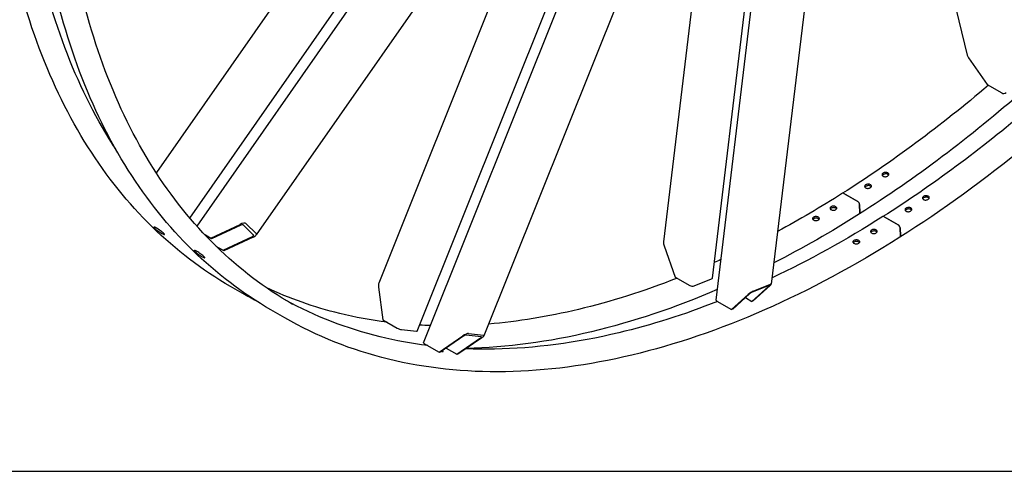
# Model space of a CAD drawing. Units: millimetres. Extents: x 373 to 5016, y 47 to 6538.
# Drawn here: x 1017 to 1863, y 3858 to 4246 of the extents above; entities that cross this region are included whole.
import ezdxf

# ---------------------------------------------------------------- set-up
doc = ezdxf.new("R2010")
doc.units = ezdxf.units.MM
doc.header["$LTSCALE"] = 24
doc.layers.add('Sketch Geometry(Hillmar_metric)', color=7, linetype='Continuous', lineweight=25)
doc.layers.add('Visible Edges(Hillmar_metric)', color=7, linetype='Continuous', lineweight=25)

msp = doc.modelspace()

# ---------------------------------------------------------------- linework, layer by layer
at = {"layer": 'Sketch Geometry(Hillmar_metric)'}
msp.add_line((503.987, 3857.709), (2729.154, 3857.709), dxfattribs=at)
msp.add_line((503.987, 3857.709), (2729.154, 3857.709), dxfattribs=at)
at = {"layer": 'Visible Edges(Hillmar_metric)'}
for p, q in [((1169.704, 4068.244), (1614.949, 4706.12)), ((1639.368, 4660.839), (1220.577, 4060.861)), ((1364.213, 3968.112), (1610.972, 4585.3)), ((1650.885, 4561.453), (1416.065, 3974.125)), ((1437.618, 4548.337), (1134.817, 4114.531)), ((1615.422, 4004.904), (1680.21, 4544.523)), ((1723.02, 4519.806), (1662.835, 4018.524)), ((1163.508, 4075.369), (1467.824, 4511.345)), ((1758.612, 4508.922), (1831.198, 4215.35)), ((1612.256, 4023.816), (1666.644, 4476.813)), ((1505.605, 4469.204), (1325.771, 4019.406)), ((1358.718, 3978.135), (1553.893, 4466.303)), ((1619.435, 4464.899), (1570.212, 4054.916)), ((1832.321, 4212.937), (1848.342, 4189.982)), ((1848.342, 4189.982), (1860.787, 4182.797)), ((1725.12, 4096.488), (1737.037, 4089.608)), ((1737.037, 4089.608), (1725.12, 4096.488)), ((1738.698, 4086.911), (1739.001, 4079.866)), ((1739.001, 4079.866), (1738.698, 4086.911)), ((1759.815, 4076.457), (1771.733, 4069.576)), ((1771.733, 4069.576), (1759.815, 4076.457)), ((1181.451, 4058.109), (1206.623, 4069.916)), ((1207.297, 4069.255), (1182.124, 4057.448)), ((1218.298, 4060.739), (1209.319, 4069.552)), ((1211.679, 4070.659), (1220.657, 4061.846)), ((1176.25, 4061.111), (1181.451, 4058.109)), ((1182.124, 4057.448), (1176.817, 4060.512)), ((1192.001, 4047.753), (1217.173, 4059.56)), ((1217.847, 4058.899), (1192.674, 4047.092)), ((1773.393, 4066.879), (1773.697, 4059.834)), ((1773.697, 4059.834), (1773.393, 4066.879)), ((1182.124, 4057.448), (1181.451, 4058.109)), ((1185.905, 4051.272), (1192.001, 4047.753)), ((1192.674, 4047.092), (1186.587, 4050.607)), ((1570.713, 4051.495), (1580.378, 4024.515)), ((1192.674, 4047.092), (1192.001, 4047.753)), ((1210.354, 4009.664), (1198.436, 4016.545)), ((1580.378, 4024.515), (1592.823, 4017.33)), ((1596.574, 4016.997), (1611.494, 4023.045)), ((1660.81, 4017.309), (1645.89, 4011.261)), ((1646.181, 4003.751), (1660.652, 4016.796)), ((1647.246, 4012.484), (1662.167, 4018.532)), ((1661.771, 4017.25), (1647.3, 4004.205)), ((1325.571, 4015.952), (1329.246, 3987.994)), ((1628.65, 3996.645), (1643.12, 4009.69)), ((1644.239, 4010.144), (1629.769, 3997.099)), ((1616.205, 4003.83), (1628.65, 3996.645)), ((1640.675, 4006.93), (1646.181, 4003.751)), ((1647.3, 4004.205), (1646.181, 4003.751)), ((1245.049, 3989.633), (1233.132, 3996.513)), ((1629.769, 3997.099), (1628.65, 3996.645)), ((1329.246, 3987.994), (1341.691, 3980.808)), ((1345.193, 3979.533), (1358.127, 3978.036)), ((1413.808, 3973.34), (1400.874, 3974.837)), ((1402.792, 3976.152), (1415.726, 3974.655)), ((1365.073, 3967.309), (1377.518, 3960.124)), ((1377.518, 3960.124), (1397.978, 3974.148)), ((1398.948, 3974.035), (1378.488, 3960.012)), ((1392.715, 3958.365), (1413.176, 3972.389)), ((1414.146, 3972.277), (1393.685, 3958.253)), ((1378.488, 3960.012), (1377.518, 3960.124)), ((1383.689, 3963.577), (1392.715, 3958.365)), ((1393.685, 3958.253), (1392.715, 3958.365))]:
    msp.add_line(p, q, dxfattribs=at)
for centre, major_axis, ratio, start_param, end_param in [((1834.15, 4214.521), (-2.345, 3.705), 0.5476464, 1.0239001, 1.6530367), ((1862.616, 4184.381), (2.589, 0.64), 0.7000755, 3.7707292, 5.3415255), ((1135.338, 4110.619), (-0.151, 4.17), 0.2694986, 0.3435471, 0.5045217), ((1725.197, 4094.705), (-1.199, 1.892), 0.5486956, 5.4746963, 6.2831853), ((1725.197, 4094.705), (-1.199, 1.892), 0.5486956, 5.4746963, 6.2831853), ((1737.114, 4087.825), (1.199, -1.892), 0.5486956, 0.7623073, 2.3331036), ((1737.114, 4087.825), (-1.199, 1.892), 0.5486956, 3.9039, 5.4746963), ((1737.417, 4080.78), (1.199, -1.892), 0.5486956, 0, 0.7623073), ((1737.417, 4080.78), (1.199, -1.892), 0.5486956, 0, 0.7623073), ((1759.892, 4074.674), (-1.199, 1.892), 0.5486956, 5.4746963, 6.2831853), ((1759.892, 4074.674), (-1.199, 1.892), 0.5486956, 5.4746963, 6.2831853), ((1207.746, 4068.814), (4.052, 1.671), 0.3333005, 0.1413528, 1.7121491), ((1207.746, 4068.814), (1.621, 0.668), 0.3333005, 0.1413528, 1.7121491), ((1771.809, 4067.794), (1.199, -1.892), 0.5486956, 0.7623073, 2.3331036), ((1771.809, 4067.794), (-1.199, 1.892), 0.5486956, 3.9039, 5.4746963), ((1216.724, 4060.001), (1.621, 0.668), 0.3333005, 4.8537417, 6.4245381), ((1216.724, 4060.001), (4.052, 1.671), 0.3333005, 4.8537417, 6.4245381), ((1772.113, 4060.749), (1.199, -1.892), 0.5486956, 0, 0.7623073), ((1772.113, 4060.749), (1.199, -1.892), 0.5486956, 0, 0.7623073), ((1572.578, 4052.251), (-1.467, 4.232), 0.4488353, 0.7447589, 1.5939259), ((1327.187, 4015.765), (-0.737, 4.365), 0.3549798, 0.5271608, 1.4681359), ((1594.688, 4018.086), (2.648, -0.318), 0.4859851, 3.9907597, 5.561556), ((1609.608, 4024.133), (2.648, -0.318), 0.4859851, 5.561556, 6.2831853), ((1659.906, 4016.494), (-1.164, -0.849), 0.1611915, 2.1435021, 3.7142985), ((1659.906, 4016.494), (2.911, 2.123), 0.1611915, 5.2850948, 6.8558911), ((1644.985, 4010.446), (2.911, 2.123), 0.1611915, 0.5727058, 2.1435021), ((1644.985, 4010.446), (-1.164, -0.849), 0.1611915, 3.7142985, 5.2850948), ((1618.07, 4004.586), (-2.648, 0.318), 0.4859851, 0, 0.849167), ((1343.308, 3980.621), (2.476, -0.99), 0.1979079, 4.0825677, 5.653364), ((1356.242, 3979.125), (2.476, -0.99), 0.1979079, 5.653364, 6.2831853), ((1399.595, 3973.961), (3.547, 2.014), 0.2488356, 0.327841, 1.8986373), ((1399.595, 3973.961), (1.419, 0.806), 0.2488356, 0.327841, 1.8986373), ((1412.529, 3972.464), (3.547, 2.014), 0.2488356, 5.04023, 6.6110263), ((1366.689, 3967.122), (-2.476, 0.99), 0.1979079, 0, 0.9409751), ((1412.529, 3972.464), (1.419, 0.806), 0.2488356, 5.04023, 6.6110263)]:
    msp.add_ellipse(centre, major_axis=major_axis, ratio=ratio, start_param=start_param, end_param=end_param, dxfattribs=at)
for points, knots in [([(2435.897, 5284.574), (2439.439, 5202.328), (2431.419, 5112.825), (2393.074, 4927.97), (2362.753, 4832.647), (2282.766, 4645.446), (2233.113, 4553.599), (2119.307, 4382.319), (2055.171, 4302.915), (1918.649, 4164.282), (1846.284, 4105.075), (1773.311, 4058.856)], [3.1415927, 3.1415927, 3.1415927, 3.1415927, 3.4557519, 3.4557519, 3.7699112, 3.7699112, 4.0840704, 4.0840704, 4.3982297, 4.3982297, 4.712389, 4.712389, 4.712389, 4.712389]), ([(1198.436, 4016.545), (1174.09, 4030.601), (1151.541, 4047.771), (1110.544, 4087.948), (1092.095, 4110.954), (1059.694, 4162.284), (1045.742, 4190.607), (1022.625, 4251.949), (1013.461, 4284.966), (1000.106, 4354.979), (995.916, 4391.974), (994.255, 4430.56)], [5.54626274, 5.54626274, 5.54626274, 5.54626274, 5.69364725, 5.69364725, 5.84103177, 5.84103177, 5.98841628, 5.98841628, 6.13580079, 6.13580079, 6.28318531, 6.28318531, 6.28318531, 6.28318531]), ([(1100.336, 4133.714), (1099.255, 4135.372), (1098.183, 4137.042), (1081.24, 4163.883), (1067.545, 4191.679), (1044.832, 4251.949), (1035.815, 4284.422), (1022.669, 4353.345), (1018.539, 4389.793), (1016.901, 4427.832)], [5.83117986, 5.83117986, 5.83117986, 5.83117986, 5.84103177, 5.84103177, 5.98841628, 5.98841628, 6.13580079, 6.13580079, 6.28318531, 6.28318531, 6.28318531, 6.28318531]), ([(1233.132, 3996.513), (1208.785, 4010.57), (1186.237, 4027.74), (1145.239, 4067.917), (1126.79, 4090.923), (1094.389, 4142.252), (1080.437, 4170.576), (1057.321, 4231.917), (1048.156, 4264.935), (1034.802, 4334.948), (1030.612, 4371.943), (1028.95, 4410.528)], [5.54626274, 5.54626274, 5.54626274, 5.54626274, 5.69364725, 5.69364725, 5.84103177, 5.84103177, 5.98841628, 5.98841628, 6.13580079, 6.13580079, 6.28318531, 6.28318531, 6.28318531, 6.28318531]), ([(1251.716, 4001.18), (1227.917, 4014.92), (1205.874, 4031.703), (1165.765, 4071.009), (1147.699, 4093.533), (1115.936, 4143.852), (1102.24, 4171.647), (1079.527, 4231.917), (1070.511, 4264.391), (1057.364, 4333.314), (1053.234, 4369.762), (1051.596, 4407.801)], [5.54626274, 5.54626274, 5.54626274, 5.54626274, 5.69364725, 5.69364725, 5.84103177, 5.84103177, 5.98841628, 5.98841628, 6.13580079, 6.13580079, 6.28318531, 6.28318531, 6.28318531, 6.28318531]), ([(1762.964, 4114.101), (1763.224, 4113.951), (1763.45, 4113.755), (1763.75, 4113.315), (1763.825, 4113.071), (1763.826, 4112.607), (1763.754, 4112.355), (1763.456, 4111.884), (1763.232, 4111.665), (1762.713, 4111.31), (1762.385, 4111.151), (1761.664, 4110.926), (1761.272, 4110.86), (1760.537, 4110.823), (1760.145, 4110.849), (1759.423, 4111.001), (1759.093, 4111.126), (1758.572, 4111.427), (1758.346, 4111.622), (1758.046, 4112.061), (1757.972, 4112.304), (1757.97, 4112.766), (1758.043, 4113.017), (1758.34, 4113.486), (1758.565, 4113.705), (1759.084, 4114.06), (1759.412, 4114.219), (1760.133, 4114.446), (1760.525, 4114.513), (1761.26, 4114.552), (1761.652, 4114.526), (1762.374, 4114.376), (1762.703, 4114.251), (1762.964, 4114.101)], [-3.3148451, -3.3148451, -3.3148451, -3.3148451, -3.1076673, -3.1076673, -2.9004895, -2.9004895, -2.6933117, -2.6933117, -2.4861339, -2.4861339, -2.2789561, -2.2789561, -2.0717782, -2.0717782, -1.8646004, -1.8646004, -1.6574226, -1.6574226, -1.4502447, -1.4502447, -1.2430669, -1.2430669, -1.035889, -1.035889, -0.8287112, -0.8287112, -0.6215334, -0.6215334, -0.4143556, -0.4143556, -0.2071778, -0.2071778, 0, 0, 0, 0]), ([(1763.068, 4112.86), (1762.807, 4113.011), (1762.478, 4113.135), (1761.756, 4113.286), (1761.364, 4113.311), (1760.629, 4113.272), (1760.237, 4113.205), (1759.516, 4112.979), (1759.188, 4112.819), (1758.669, 4112.465), (1758.444, 4112.246), (1758.259, 4111.953), (1758.228, 4111.895), (1758.2, 4111.836)], [0, 0, 0, 0, 0.2071778, 0.2071778, 0.4143556, 0.4143556, 0.6215334, 0.6215334, 0.8287112, 0.8287112, 1.035889, 1.035889, 1.0865664, 1.0865664, 1.0865664, 1.0865664]), ([(1748.002, 4104.008), (1748.262, 4103.857), (1748.488, 4103.663), (1748.788, 4103.228), (1748.862, 4102.988), (1748.863, 4102.532), (1748.79, 4102.287), (1748.492, 4101.828), (1748.267, 4101.615), (1747.747, 4101.273), (1747.418, 4101.121), (1746.696, 4100.908), (1746.304, 4100.848), (1745.568, 4100.819), (1745.176, 4100.85), (1744.454, 4101.006), (1744.124, 4101.133), (1743.603, 4101.433), (1743.377, 4101.628), (1743.077, 4102.061), (1743.003, 4102.3), (1743.002, 4102.754), (1743.075, 4102.999), (1743.374, 4103.456), (1743.599, 4103.668), (1744.118, 4104.01), (1744.447, 4104.163), (1745.169, 4104.377), (1745.561, 4104.439), (1746.297, 4104.469), (1746.689, 4104.439), (1747.411, 4104.284), (1747.741, 4104.158), (1748.002, 4104.008)], [-3.3148451, -3.3148451, -3.3148451, -3.3148451, -3.1076673, -3.1076673, -2.9004895, -2.9004895, -2.6933117, -2.6933117, -2.4861339, -2.4861339, -2.2789561, -2.2789561, -2.0717782, -2.0717782, -1.8646004, -1.8646004, -1.6574226, -1.6574226, -1.4502447, -1.4502447, -1.2430669, -1.2430669, -1.035889, -1.035889, -0.8287112, -0.8287112, -0.6215334, -0.6215334, -0.4143556, -0.4143556, -0.2071778, -0.2071778, 0, 0, 0, 0]), ([(1748.081, 4102.75), (1747.821, 4102.901), (1747.491, 4103.027), (1746.769, 4103.182), (1746.376, 4103.211), (1745.641, 4103.181), (1745.248, 4103.12), (1744.527, 4102.906), (1744.198, 4102.753), (1743.678, 4102.411), (1743.453, 4102.199), (1743.276, 4101.928), (1743.251, 4101.885), (1743.229, 4101.842)], [0, 0, 0, 0, 0.2071778, 0.2071778, 0.4143556, 0.4143556, 0.6215334, 0.6215334, 0.8287112, 0.8287112, 1.035889, 1.035889, 1.0741701, 1.0741701, 1.0741701, 1.0741701]), ([(1797.659, 4094.07), (1797.919, 4093.919), (1798.145, 4093.723), (1798.446, 4093.283), (1798.52, 4093.04), (1798.522, 4092.575), (1798.449, 4092.324), (1798.152, 4091.853), (1797.927, 4091.634), (1797.409, 4091.279), (1797.08, 4091.12), (1796.359, 4090.895), (1795.967, 4090.829), (1795.232, 4090.791), (1794.84, 4090.818), (1794.118, 4090.969), (1793.789, 4091.095), (1793.268, 4091.395), (1793.042, 4091.591), (1792.741, 4092.03), (1792.667, 4092.272), (1792.666, 4092.735), (1792.738, 4092.985), (1793.036, 4093.455), (1793.26, 4093.674), (1793.779, 4094.029), (1794.108, 4094.188), (1794.828, 4094.414), (1795.22, 4094.481), (1795.955, 4094.52), (1796.347, 4094.495), (1797.069, 4094.345), (1797.398, 4094.22), (1797.659, 4094.07)], [-3.3148451, -3.3148451, -3.3148451, -3.3148451, -3.1076673, -3.1076673, -2.9004895, -2.9004895, -2.6933117, -2.6933117, -2.4861339, -2.4861339, -2.2789561, -2.2789561, -2.0717782, -2.0717782, -1.8646004, -1.8646004, -1.6574226, -1.6574226, -1.4502447, -1.4502447, -1.2430669, -1.2430669, -1.035889, -1.035889, -0.8287112, -0.8287112, -0.6215334, -0.6215334, -0.4143556, -0.4143556, -0.2071778, -0.2071778, 0, 0, 0, 0]), ([(1797.763, 4092.829), (1797.503, 4092.979), (1797.173, 4093.104), (1796.451, 4093.254), (1796.059, 4093.28), (1795.324, 4093.241), (1794.932, 4093.174), (1794.212, 4092.947), (1793.883, 4092.788), (1793.364, 4092.433), (1793.14, 4092.214), (1792.955, 4091.922), (1792.923, 4091.864), (1792.896, 4091.805)], [0, 0, 0, 0, 0.2071778, 0.2071778, 0.4143556, 0.4143556, 0.6215334, 0.6215334, 0.8287112, 0.8287112, 1.035889, 1.035889, 1.0865664, 1.0865664, 1.0865664, 1.0865664]), ([(1714.135, 4082.558), (1713.875, 4082.708), (1713.649, 4082.9), (1713.35, 4083.323), (1713.276, 4083.555), (1713.276, 4083.99), (1713.35, 4084.224), (1713.649, 4084.656), (1713.874, 4084.855), (1714.395, 4085.172), (1714.725, 4085.311), (1715.447, 4085.5), (1715.84, 4085.55), (1716.577, 4085.562), (1716.969, 4085.525), (1717.692, 4085.36), (1718.022, 4085.231), (1718.543, 4084.93), (1718.769, 4084.738), (1719.068, 4084.314), (1719.142, 4084.082), (1719.142, 4083.644), (1719.068, 4083.41), (1718.769, 4082.976), (1718.544, 4082.777), (1718.023, 4082.46), (1717.693, 4082.321), (1716.971, 4082.133), (1716.578, 4082.084), (1715.841, 4082.074), (1715.448, 4082.112), (1714.726, 4082.279), (1714.396, 4082.408), (1714.135, 4082.558)], [-3.3148451, -3.3148451, -3.3148451, -3.3148451, -3.1076673, -3.1076673, -2.9004895, -2.9004895, -2.6933117, -2.6933117, -2.4861339, -2.4861339, -2.2789561, -2.2789561, -2.0717782, -2.0717782, -1.8646004, -1.8646004, -1.6574226, -1.6574226, -1.4502447, -1.4502447, -1.2430669, -1.2430669, -1.035889, -1.035889, -0.8287112, -0.8287112, -0.6215334, -0.6215334, -0.4143556, -0.4143556, -0.2071778, -0.2071778, 0, 0, 0, 0]), ([(1718.948, 4083.237), (1718.948, 4083.237), (1718.948, 4083.237), (1718.799, 4083.45), (1718.573, 4083.642), (1718.052, 4083.943), (1717.722, 4084.071), (1717, 4084.237), (1716.607, 4084.274), (1715.87, 4084.262), (1715.478, 4084.212), (1714.755, 4084.022), (1714.425, 4083.883), (1713.905, 4083.566), (1713.679, 4083.368), (1713.52, 4083.137), (1713.51, 4083.123), (1713.501, 4083.109)], [1.4502439, 1.4502439, 1.4502439, 1.4502439, 1.4502447, 1.4502447, 1.6574226, 1.6574226, 1.8646004, 1.8646004, 2.0717782, 2.0717782, 2.2789561, 2.2789561, 2.4861339, 2.4861339, 2.6933117, 2.6933117, 2.7067082, 2.7067082, 2.7067082, 2.7067082]), ([(1782.697, 4083.976), (1782.957, 4083.826), (1783.183, 4083.631), (1783.483, 4083.196), (1783.557, 4082.956), (1783.558, 4082.501), (1783.485, 4082.255), (1783.187, 4081.797), (1782.962, 4081.584), (1782.442, 4081.242), (1782.113, 4081.09), (1781.392, 4080.877), (1780.999, 4080.816), (1780.264, 4080.788), (1779.871, 4080.818), (1779.149, 4080.975), (1778.819, 4081.101), (1778.298, 4081.402), (1778.072, 4081.596), (1777.773, 4082.03), (1777.699, 4082.269), (1777.698, 4082.722), (1777.771, 4082.967), (1778.069, 4083.425), (1778.294, 4083.637), (1778.814, 4083.979), (1779.143, 4084.132), (1779.864, 4084.346), (1780.256, 4084.407), (1780.992, 4084.437), (1781.385, 4084.408), (1782.107, 4084.253), (1782.436, 4084.127), (1782.697, 4083.976)], [-3.3148451, -3.3148451, -3.3148451, -3.3148451, -3.1076673, -3.1076673, -2.9004895, -2.9004895, -2.6933117, -2.6933117, -2.4861339, -2.4861339, -2.2789561, -2.2789561, -2.0717782, -2.0717782, -1.8646004, -1.8646004, -1.6574226, -1.6574226, -1.4502447, -1.4502447, -1.2430669, -1.2430669, -1.035889, -1.035889, -0.8287112, -0.8287112, -0.6215334, -0.6215334, -0.4143556, -0.4143556, -0.2071778, -0.2071778, 0, 0, 0, 0]), ([(1699.122, 4073.666), (1698.861, 4073.816), (1698.636, 4074.006), (1698.336, 4074.424), (1698.263, 4074.652), (1698.263, 4075.078), (1698.336, 4075.306), (1698.636, 4075.725), (1698.861, 4075.917), (1699.382, 4076.221), (1699.712, 4076.353), (1700.435, 4076.53), (1700.828, 4076.574), (1701.564, 4076.577), (1701.957, 4076.536), (1702.68, 4076.365), (1703.01, 4076.235), (1703.53, 4075.934), (1703.756, 4075.743), (1704.056, 4075.324), (1704.129, 4075.096), (1704.129, 4074.668), (1704.056, 4074.439), (1703.756, 4074.018), (1703.531, 4073.826), (1703.01, 4073.522), (1702.68, 4073.39), (1701.957, 4073.215), (1701.564, 4073.172), (1700.828, 4073.171), (1700.435, 4073.213), (1699.712, 4073.385), (1699.382, 4073.515), (1699.122, 4073.666)], [-3.3148451, -3.3148451, -3.3148451, -3.3148451, -3.1076673, -3.1076673, -2.9004895, -2.9004895, -2.6933117, -2.6933117, -2.4861339, -2.4861339, -2.2789561, -2.2789561, -2.0717782, -2.0717782, -1.8646004, -1.8646004, -1.6574226, -1.6574226, -1.4502447, -1.4502447, -1.2430669, -1.2430669, -1.035889, -1.035889, -0.8287112, -0.8287112, -0.6215334, -0.6215334, -0.4143556, -0.4143556, -0.2071778, -0.2071778, 0, 0, 0, 0]), ([(1782.776, 4082.719), (1782.516, 4082.869), (1782.186, 4082.995), (1781.464, 4083.151), (1781.072, 4083.18), (1780.336, 4083.15), (1779.944, 4083.088), (1779.222, 4082.874), (1778.893, 4082.722), (1778.374, 4082.38), (1778.148, 4082.167), (1777.972, 4081.896), (1777.947, 4081.854), (1777.924, 4081.811)], [0, 0, 0, 0, 0.2071778, 0.2071778, 0.4143556, 0.4143556, 0.6215334, 0.6215334, 0.8287112, 0.8287112, 1.035889, 1.035889, 1.0741701, 1.0741701, 1.0741701, 1.0741701]), ([(1134.746, 4066.721), (1135.243, 4066.434), (1135.832, 4066.069), (1137.046, 4065.267), (1137.672, 4064.83), (1138.791, 4064.01), (1139.36, 4063.573), (1140.343, 4062.767), (1140.757, 4062.399), (1141.349, 4061.818), (1141.566, 4061.566), (1141.744, 4061.232), (1141.706, 4061.15), (1141.423, 4061.148), (1141.161, 4061.229), (1140.427, 4061.558), (1139.957, 4061.807), (1138.962, 4062.381), (1138.372, 4062.745), (1137.154, 4063.542), (1136.526, 4063.975), (1135.403, 4064.789), (1134.832, 4065.223), (1133.845, 4066.024), (1133.43, 4066.39), (1132.838, 4066.971), (1132.622, 4067.225), (1132.447, 4067.564), (1132.488, 4067.65), (1132.775, 4067.658), (1133.04, 4067.58), (1133.777, 4067.256), (1134.248, 4067.008), (1134.746, 4066.721)], [0, 0, 0, 0, 0.3955219, 0.3955219, 0.7910439, 0.7910439, 1.1865658, 1.1865658, 1.5820878, 1.5820878, 1.9776097, 1.9776097, 2.3731317, 2.3731317, 2.7686536, 2.7686536, 3.1641755, 3.1641755, 3.5596975, 3.5596975, 3.9552194, 3.9552194, 4.3507414, 4.3507414, 4.7462633, 4.7462633, 5.1417853, 5.1417853, 5.5373072, 5.5373072, 5.9328291, 5.9328291, 6.3283511, 6.3283511, 6.3283511, 6.3283511]), ([(1703.909, 4074.233), (1703.76, 4074.442), (1703.535, 4074.632), (1703.015, 4074.932), (1702.685, 4075.062), (1701.963, 4075.233), (1701.57, 4075.274), (1700.833, 4075.271), (1700.44, 4075.226), (1699.717, 4075.05), (1699.388, 4074.918), (1698.867, 4074.614), (1698.641, 4074.422), (1698.491, 4074.212), (1698.49, 4074.211), (1698.49, 4074.21)], [1.4511725, 1.4511725, 1.4511725, 1.4511725, 1.6574226, 1.6574226, 1.8646004, 1.8646004, 2.0717782, 2.0717782, 2.2789561, 2.2789561, 2.4861339, 2.4861339, 2.6933117, 2.6933117, 2.6940661, 2.6940661, 2.6940661, 2.6940661]), ([(1773.311, 4058.856), (1734.573, 4034.321), (1695.667, 4013.426), (1618.591, 3979.504), (1580.42, 3966.477), (1505.862, 3948.66), (1469.476, 3943.872), (1399.494, 3942.687), (1365.899, 3946.291), (1302.451, 3961.811), (1272.599, 3973.727), (1245.049, 3989.633)], [4.71238898, 4.71238898, 4.71238898, 4.71238898, 4.87916373, 4.87916373, 5.04593848, 5.04593848, 5.21271323, 5.21271323, 5.37948799, 5.37948799, 5.54626274, 5.54626274, 5.54626274, 5.54626274]), ([(1748.831, 4062.527), (1748.57, 4062.677), (1748.345, 4062.869), (1748.045, 4063.292), (1747.972, 4063.523), (1747.971, 4063.959), (1748.045, 4064.192), (1748.344, 4064.625), (1748.57, 4064.824), (1749.091, 4065.14), (1749.42, 4065.279), (1750.143, 4065.469), (1750.536, 4065.519), (1751.272, 4065.531), (1751.665, 4065.494), (1752.387, 4065.328), (1752.717, 4065.2), (1753.238, 4064.899), (1753.464, 4064.707), (1753.763, 4064.282), (1753.837, 4064.05), (1753.837, 4063.613), (1753.764, 4063.378), (1753.465, 4062.944), (1753.239, 4062.745), (1752.718, 4062.429), (1752.388, 4062.29), (1751.666, 4062.102), (1751.273, 4062.053), (1750.537, 4062.042), (1750.144, 4062.08), (1749.421, 4062.247), (1749.091, 4062.376), (1748.831, 4062.527)], [-3.3148451, -3.3148451, -3.3148451, -3.3148451, -3.1076673, -3.1076673, -2.9004895, -2.9004895, -2.6933117, -2.6933117, -2.4861339, -2.4861339, -2.2789561, -2.2789561, -2.0717782, -2.0717782, -1.8646004, -1.8646004, -1.6574226, -1.6574226, -1.4502447, -1.4502447, -1.2430669, -1.2430669, -1.035889, -1.035889, -0.8287112, -0.8287112, -0.6215334, -0.6215334, -0.4143556, -0.4143556, -0.2071778, -0.2071778, 0, 0, 0, 0]), ([(1753.644, 4063.206), (1753.644, 4063.206), (1753.644, 4063.206), (1753.494, 4063.418), (1753.268, 4063.61), (1752.747, 4063.911), (1752.418, 4064.04), (1751.695, 4064.205), (1751.302, 4064.243), (1750.566, 4064.23), (1750.173, 4064.18), (1749.45, 4063.991), (1749.121, 4063.852), (1748.6, 4063.535), (1748.374, 4063.336), (1748.215, 4063.106), (1748.206, 4063.092), (1748.197, 4063.078)], [1.4502439, 1.4502439, 1.4502439, 1.4502439, 1.4502447, 1.4502447, 1.6574226, 1.6574226, 1.8646004, 1.8646004, 2.0717782, 2.0717782, 2.2789561, 2.2789561, 2.4861339, 2.4861339, 2.6933117, 2.6933117, 2.7067082, 2.7067082, 2.7067082, 2.7067082]), ([(1733.817, 4053.634), (1733.557, 4053.785), (1733.331, 4053.975), (1733.032, 4054.393), (1732.958, 4054.62), (1732.958, 4055.047), (1733.032, 4055.274), (1733.331, 4055.694), (1733.557, 4055.886), (1734.078, 4056.19), (1734.407, 4056.322), (1735.13, 4056.498), (1735.523, 4056.542), (1736.26, 4056.546), (1736.652, 4056.504), (1737.375, 4056.334), (1737.705, 4056.204), (1738.226, 4055.903), (1738.452, 4055.712), (1738.751, 4055.293), (1738.825, 4055.065), (1738.825, 4054.636), (1738.751, 4054.408), (1738.452, 4053.987), (1738.226, 4053.794), (1737.705, 4053.491), (1737.375, 4053.359), (1736.652, 4053.184), (1736.26, 4053.14), (1735.523, 4053.139), (1735.13, 4053.181), (1734.407, 4053.354), (1734.078, 4053.484), (1733.817, 4053.634)], [-3.3148451, -3.3148451, -3.3148451, -3.3148451, -3.1076673, -3.1076673, -2.9004895, -2.9004895, -2.6933117, -2.6933117, -2.4861339, -2.4861339, -2.2789561, -2.2789561, -2.0717782, -2.0717782, -1.8646004, -1.8646004, -1.6574226, -1.6574226, -1.4502447, -1.4502447, -1.2430669, -1.2430669, -1.035889, -1.035889, -0.8287112, -0.8287112, -0.6215334, -0.6215334, -0.4143556, -0.4143556, -0.2071778, -0.2071778, 0, 0, 0, 0]), ([(1738.605, 4054.202), (1738.455, 4054.411), (1738.23, 4054.6), (1737.71, 4054.9), (1737.381, 4055.03), (1736.658, 4055.201), (1736.265, 4055.242), (1735.528, 4055.239), (1735.136, 4055.195), (1734.413, 4055.018), (1734.083, 4054.886), (1733.562, 4054.583), (1733.336, 4054.391), (1733.186, 4054.18), (1733.186, 4054.179), (1733.185, 4054.179)], [1.4511725, 1.4511725, 1.4511725, 1.4511725, 1.6574226, 1.6574226, 1.8646004, 1.8646004, 2.0717782, 2.0717782, 2.2789561, 2.2789561, 2.4861339, 2.4861339, 2.6933117, 2.6933117, 2.6940661, 2.6940661, 2.6940661, 2.6940661]), ([(1169.441, 4046.69), (1169.938, 4046.403), (1170.527, 4046.038), (1171.742, 4045.236), (1172.367, 4044.799), (1173.486, 4043.979), (1174.055, 4043.541), (1175.038, 4042.736), (1175.453, 4042.368), (1176.045, 4041.787), (1176.261, 4041.535), (1176.44, 4041.201), (1176.401, 4041.118), (1176.119, 4041.117), (1175.856, 4041.197), (1175.123, 4041.527), (1174.652, 4041.776), (1173.657, 4042.35), (1173.068, 4042.713), (1171.85, 4043.51), (1171.222, 4043.944), (1170.098, 4044.757), (1169.527, 4045.192), (1168.54, 4045.992), (1168.125, 4046.359), (1167.533, 4046.94), (1167.317, 4047.193), (1167.142, 4047.532), (1167.183, 4047.618), (1167.47, 4047.626), (1167.735, 4047.549), (1168.472, 4047.224), (1168.944, 4046.977), (1169.441, 4046.69)], [0, 0, 0, 0, 0.3955219, 0.3955219, 0.7910439, 0.7910439, 1.1865658, 1.1865658, 1.5820878, 1.5820878, 1.9776097, 1.9776097, 2.3731317, 2.3731317, 2.7686536, 2.7686536, 3.1641755, 3.1641755, 3.5596975, 3.5596975, 3.9552194, 3.9552194, 4.3507414, 4.3507414, 4.7462633, 4.7462633, 5.1417853, 5.1417853, 5.5373072, 5.5373072, 5.9328291, 5.9328291, 6.3283511, 6.3283511, 6.3283511, 6.3283511]), ([(1581.926, 4023.621), (1553.325, 4012.394), (1525.023, 4003.428), (1471.003, 3990.52), (1445.229, 3986.328), (1420.11, 3984.241)], [4.91957615, 4.91957615, 4.91957615, 4.91957615, 5.04593848, 5.04593848, 5.16533929, 5.16533929, 5.16533929, 5.16533929]), ([(1333.067, 3985.788), (1319.146, 3987.546), (1305.532, 3990.053), (1270.172, 3998.702), (1249.029, 4006.155), (1228.97, 4015.607)], [5.30817343, 5.30817343, 5.30817343, 5.30817343, 5.37948799, 5.37948799, 5.49813395, 5.49813395, 5.49813395, 5.49813395]), ([(1616.504, 4013.917), (1579.98, 3998.209), (1543.812, 3986.051), (1471.632, 3968.803), (1435.689, 3964.023), (1401.1, 3963.335)], [4.88772166, 4.88772166, 4.88772166, 4.88772166, 5.04593848, 5.04593848, 5.21063206, 5.21063206, 5.21063206, 5.21063206]), ([(1367.762, 3965.756), (1353.841, 3967.515), (1340.227, 3970.021), (1298.199, 3980.301), (1271.043, 3990.815), (1245.794, 4004.683)], [5.30817343, 5.30817343, 5.30817343, 5.30817343, 5.37948799, 5.37948799, 5.53396222, 5.53396222, 5.53396222, 5.53396222]), ([(1616.621, 4003.59), (1588.02, 3992.363), (1559.718, 3983.397), (1495.286, 3968), (1459.548, 3963.302), (1416.944, 3962.58), (1408.746, 3962.679), (1400.636, 3963.017)], [4.91957615, 4.91957615, 4.91957615, 4.91957615, 5.04593848, 5.04593848, 5.21271323, 5.21271323, 5.25294952, 5.25294952, 5.25294952, 5.25294952]), ([(1380.314, 3961.264), (1380.451, 3961.175), (1380.572, 3961.088), (1380.834, 3960.869), (1380.93, 3960.75), (1380.982, 3960.572), (1380.942, 3960.503), (1380.715, 3960.431), (1380.529, 3960.428), (1380.082, 3960.48), (1379.792, 3960.537), (1379.447, 3960.63), (1379.426, 3960.635), (1379.406, 3960.641)], [-1.57261775, -1.57261775, -1.57261775, -1.57261775, -1.45024473, -1.45024473, -1.24306691, -1.24306691, -1.03588909, -1.03588909, -0.82871127, -0.82871127, -0.62153345, -0.62153345, -0.60862235, -0.60862235, -0.60862235, -0.60862235])]:
    msp.add_open_spline(points, degree=3, knots=knots, dxfattribs=at)
for points in [[(1849.315, 4189.42), (1808.196, 4154.434), (1766.186, 4123.318), (1723.998, 4096.598)], [(1879.724, 4185.144), (1833.597, 4144.714), (1786.234, 4109.047), (1738.616, 4078.888)], [(1884.017, 4169.394), (1842.896, 4134.405), (1800.883, 4103.288), (1758.694, 4076.566)], [(1763.702, 4112.297), (1763.552, 4112.516), (1763.327, 4112.711), (1763.068, 4112.86)], [(1748.717, 4102.188), (1748.567, 4102.405), (1748.341, 4102.6), (1748.081, 4102.75)], [(1723.998, 4096.598), (1705.441, 4084.844), (1686.849, 4073.939), (1668.285, 4063.918)], [(1798.397, 4092.266), (1798.247, 4092.484), (1798.022, 4092.679), (1797.763, 4092.829)], [(1758.694, 4076.566), (1726.952, 4056.462), (1695.111, 4038.844), (1663.478, 4023.878)], [(1738.616, 4078.888), (1714.107, 4063.365), (1689.532, 4049.297), (1665.025, 4036.764)], [(1783.412, 4082.157), (1783.262, 4082.374), (1783.037, 4082.569), (1782.776, 4082.719)], [(1619.592, 4039.633), (1617.674, 4038.756), (1615.758, 4037.889), (1613.843, 4037.032)], [(1221.874, 4003.315), (1217.991, 4005.356), (1214.15, 4007.472), (1210.354, 4009.664)], [(1370.124, 3982.896), (1366.997, 3982.994), (1363.883, 3983.128), (1360.782, 3983.296)]]:
    msp.add_open_spline(points, degree=3, dxfattribs=at)

doc.saveas('drawing.dxf')
